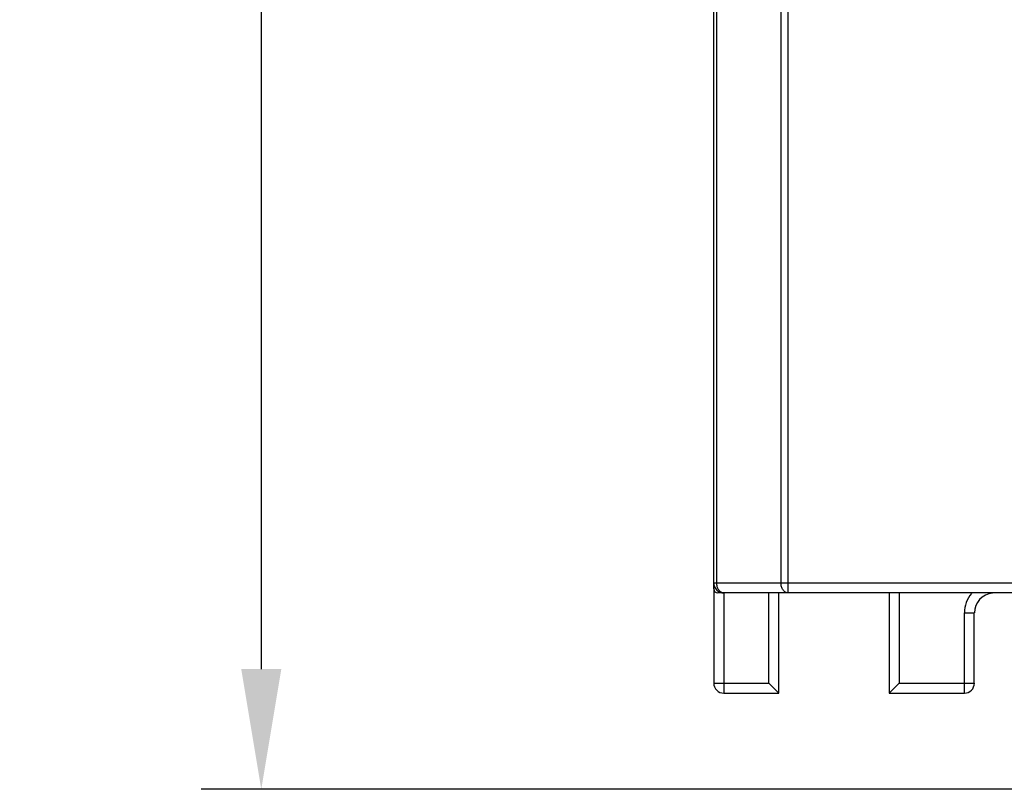
# Model space of a CAD drawing. Units: millimetres. Extents: x 54 to 474, y 40 to 337.
# Drawn here: x 174 to 190, y 147 to 160 of the extents above; entities that cross this region are included whole.
import ezdxf

# ---------------------------------------------------------------- set-up
doc = ezdxf.new("R2010")
doc.units = ezdxf.units.MM
doc.header["$MEASUREMENT"] = 0
for name, color, linetype in [('HSMD2470000SOLIDLINE', 7, 'Continuous'), ('HSMD2480000SOLIDLINE', 7, 'Continuous'), ('HSMP2910000SOLIDLINE', 7, 'Continuous'), ('HWMD0680000SOLIDLINE', 7, 'Continuous')]:
    doc.layers.add(name, color=color, linetype=linetype)
doc.styles.add('标注字体', font='txt', dxfattribs={"height": 3})
doc.dimstyles.new('比例：1比3', dxfattribs={"dimtxt": 3, "dimasz": 2, "dimexe": 1, "dimexo": 0, "dimgap": 0.5, "dimtad": 1, "dimtoh": 1, "dimdec": 1, "dimlfac": 3, "dimzin": 0, "dimdsep": 46, "dimtxsty": '标注字体', "dimcen": 0.09, "dimclrd": 3, "dimclre": 3, "dimclrt": 3, "dimadec": 0, "dimazin": 0, "dimtfac": 1, "dimtdec": 4, "dimtofl": 0, "dimtmove": 0, "dimatfit": 3, "dimfxl": 0, "dimtolj": 1, "dimtzin": 0, "dimarcsym": 0})

# ---------------------------------------------------------------- blocks, each defined once
blk = doc.blocks.new('*D5')
at = {"color": 3, "lineweight": -2}
for p, q in [((194.124, 208.408), (176.765, 208.408)), ((177.765, 206.408), (177.765, 148.975)), ((194.124, 146.975), (176.765, 146.975))]:
    blk.add_line(p, q, dxfattribs=at)
at = {"color": 3}
for points in [[(178.099, 206.408), (177.432, 206.408), (177.765, 208.408)], [(177.432, 148.975), (178.099, 148.975), (177.765, 146.975)]]:
    blk.add_solid(points, dxfattribs=at)
at = {"layer": 'Defpoints', "color": 0}
for p in [(194.124, 208.408), (177.765, 146.975), (194.124, 146.975)]:
    blk.add_point(p, dxfattribs=at)
at = {"color": 3, "insert": (175.716, 177.692), "char_height": 3, "attachment_point": 5, "rotation": 90, "style": '标注字体'}
blk.add_mtext('\\A1;184.3', dxfattribs=at)

msp = doc.modelspace()

# ---------------------------------------------------------------- linework, layer by layer
at = {"layer": 'HSMD2470000SOLIDLINE', "color": 7, "linetype": 'Continuous'}
msp.add_arc((185.458, 150.408), 0.167, 225, 270, dxfattribs=at)
at = {"layer": 'HSMD2480000SOLIDLINE', "color": 7, "linetype": 'Continuous'}
for p, q in [((185.291, 150.308), (185.291, 150.408)), ((185.458, 150.242), (185.358, 150.242))]:
    msp.add_line(p, q, dxfattribs=at)
msp.add_arc((185.358, 150.308), 0.0667, 180, 270, dxfattribs=at)
at = {"layer": 'HSMP2910000SOLIDLINE', "color": 7, "linetype": 'Continuous'}
for p, q in [((185.291, 150.408), (185.291, 194.175)), ((185.34, 150.408), (185.34, 189.617)), ((186.409, 150.408), (186.409, 189.617)), ((186.527, 150.242), (186.527, 189.617)), ((185.291, 150.408), (194.868, 150.408)), ((194.664, 150.242), (185.458, 150.242))]:
    msp.add_line(p, q, dxfattribs=at)
msp.add_arc((185.458, 150.408), 0.167, 180, 270, dxfattribs=at)
for points, knots in [([(185.458, 150.242), (185.442, 150.242), (185.409, 150.252), (185.37, 150.291), (185.345, 150.345), (185.34, 150.387), (185.34, 150.408)], [0, 0, 0, 0, 0.209469, 0.444661, 0.712038, 1, 1, 1, 1]), ([(186.527, 150.242), (186.511, 150.242), (186.478, 150.252), (186.439, 150.291), (186.414, 150.345), (186.409, 150.387), (186.409, 150.408)], [0, 0, 0, 0, 0.209468, 0.444658, 0.712031, 1, 1, 1, 1])]:
    msp.add_open_spline(points, degree=3, knots=knots, dxfattribs=at)
at = {"layer": 'HWMD0680000SOLIDLINE', "color": 7, "linetype": 'Continuous'}
for p, q in [((185.291, 150.308), (185.291, 148.742)), ((185.458, 150.242), (185.458, 148.575)), ((186.208, 148.742), (186.208, 150.242)), ((186.374, 148.575), (186.374, 150.242)), ((188.208, 150.242), (188.208, 148.575)), ((188.374, 150.242), (188.374, 148.742)), ((189.458, 149.908), (189.624, 149.908)), ((189.458, 148.575), (189.458, 149.908)), ((189.624, 148.742), (189.624, 149.908)), ((185.291, 148.742), (186.208, 148.742)), ((186.374, 148.575), (186.208, 148.742)), ((188.208, 148.575), (188.374, 148.742)), ((188.374, 148.742), (189.624, 148.742)), ((185.458, 148.575), (186.374, 148.575)), ((188.208, 148.575), (189.458, 148.575))]:
    msp.add_line(p, q, dxfattribs=at)
for centre, radius, start, end in [((189.958, 149.908), 0.5, 139.33, 180), ((189.958, 149.908), 0.333, 95.432, 180), ((185.458, 148.742), 0.167, 180, 270), ((189.458, 148.742), 0.167, 270, 0)]:
    msp.add_arc(centre, radius, start, end, dxfattribs=at)

# ---------------------------------------------------------------- dimensions: what is measured, and where the dimension line sits
dim = msp.add_linear_dim(base=(177.765, 146.975), p1=(194.124, 208.408), p2=(194.124, 146.975), angle=90, dimstyle='比例：1比3')
dim.commit()
dim.dimension.update_dxf_attribs({"geometry": '*D5', "text_midpoint": (175.716, 177.692)})

doc.saveas('drawing.dxf')
